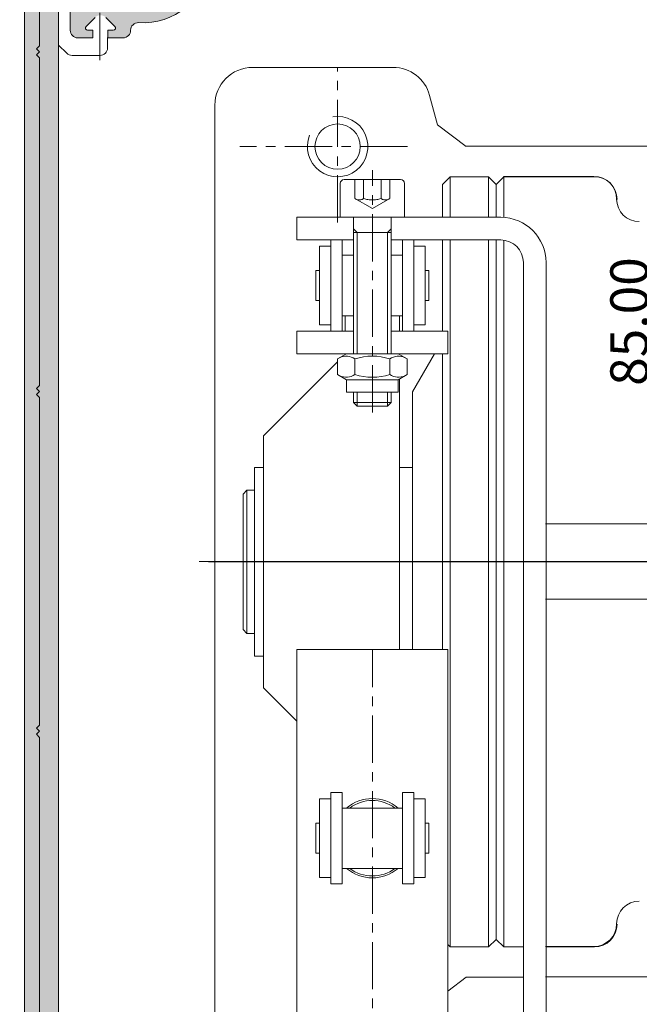
# Model space of a CAD drawing. Units: millimetres. Extents: x -207 to 794, y -279 to 550.
# Drawn here: x 238 to 320, y 354 to 484 of the extents above; entities that cross this region are included whole.
import ezdxf

# ---------------------------------------------------------------- set-up
doc = ezdxf.new("R2010")
doc.units = ezdxf.units.MM
doc.header["$LTSCALE"] = 5
for name, pattern in [('AM_ISO02W050', [7.5, 6, -1.5]), ('AM_ISO02W050x2', [3.75, 3, -0.75]), ('CENTER', [2, 1.25, -0.25, 0.25, -0.25]), ('HIDDEN', [0.375, 0.25, -0.125])]:
    doc.linetypes.add(name, pattern=pattern)
doc.layers.get('0').update_dxf_attribs({"linetype": 'CONTINUOUS', "lineweight": 9})
for name, color, linetype, lineweight in [('AM_0N', 7, 'CONTINUOUS', 9), ('AM_3N', 6, 'AM_ISO02W050', 9), ('BODY', 7, 'CONTINUOUS', 9), ('CIRCLIP___19_X_1_2', 7, 'CONTINUOUS', 9), ('CTR', 1, 'CENTER', 9), ('DIMENSIONS', 7, 'CONTINUOUS', 9), ('HID', 6, 'HIDDEN', 9), ('OUTPUT_SHAFT', 7, 'CONTINUOUS', 9)]:
    doc.layers.add(name, color=color, linetype=linetype, lineweight=lineweight)
doc.styles.add('style1', font='ARIALBD.TTF', dxfattribs={"width": 0.85, "height": 5})
doc.dimstyles.new('LES1', dxfattribs={"dimscale": 1.2, "dimtxt": 3, "dimasz": 3, "dimexe": 2, "dimexo": 1, "dimgap": 2, "dimtad": 1, "dimtoh": 1, "dimzin": 0, "dimdsep": 46, "dimtxsty": 'style1', "dimcen": 0, "dimclrd": 256, "dimclre": 256, "dimadec": 0, "dimazin": 0, "dimtfac": 1, "dimtmove": 0, "dimatfit": 3, "dimfxl": 0, "dimtolj": 1, "dimtzin": 0, "dimarcsym": 0})

# ---------------------------------------------------------------- blocks, each defined once
blk = doc.blocks.new('*D222')
at = {"lineweight": -2}
for p, q in [((239.9766038098588, 500.9487253047029), (165.7765963383617, 500.9487253047029)), ((168.1765963383617, 497.3487253047028), (168.1765963383616, 238.5487253047029)), ((265.4833618009519, 234.9487253047029), (165.7765963383616, 234.9487253047029))]:
    blk.add_line(p, q, dxfattribs=at)
for points in [[(167.5765963383617, 497.3487253047028), (168.7765963383617, 497.3487253047028), (168.1765963383617, 500.9487253047029)], [(167.5765963383616, 238.5487253047029), (168.7765963383616, 238.5487253047029), (168.1765963383616, 234.9487253047029)]]:
    blk.add_solid(points)
at = {"color": 0, "insert": (163.2237313997531, 374.1880871112009), "char_height": 5, "attachment_point": 5, "rotation": 90, "style": 'style1'}
blk.add_mtext('\\A1;266.00', dxfattribs=at)
blk = doc.blocks.new('*D281')
at = {"lineweight": -2}
for p, q in [((236.9766038098588, 500.9487253047028), (139.6802974186473, 500.9487253047028)), ((142.0802974186473, 497.3487253047028), (142.0802974186472, 164.548725304703)), ((240.9766038098587, 160.948725304703), (139.6802974186472, 160.948725304703))]:
    blk.add_line(p, q, dxfattribs=at)
for points in [[(141.4802974186473, 497.3487253047028), (142.6802974186473, 497.3487253047028), (142.0802974186473, 500.9487253047028)], [(141.4802974186472, 164.548725304703), (142.6802974186472, 164.548725304703), (142.0802974186472, 160.948725304703)]]:
    blk.add_solid(points)
at = {"color": 0, "insert": (137.1274324800387, 359), "char_height": 5, "attachment_point": 5, "rotation": 90, "style": 'style1'}
blk.add_mtext('\\A1;340.00', dxfattribs=at)
blk = doc.blocks.new('*D282')
at = {"lineweight": -2}
for p, q in [((319.176603809858, 497.4487253047029), (325.593054810385, 497.4487253047029)), ((323.193054810385, 493.8487253047028), (323.193054810385, 416.0487253047031)), ((262.5266038098584, 412.4487253047031), (325.593054810385, 412.4487253047031))]:
    blk.add_line(p, q, dxfattribs=at)
for points in [[(322.593054810385, 493.8487253047028), (323.793054810385, 493.8487253047028), (323.193054810385, 497.4487253047029)], [(322.593054810385, 416.0487253047031), (323.793054810385, 416.0487253047031), (323.193054810385, 412.4487253047031)]]:
    blk.add_solid(points)
at = {"color": 0, "insert": (318.2384845511762, 444.2174011912822), "char_height": 5, "attachment_point": 5, "rotation": 90, "style": 'style1'}
blk.add_mtext('\\A1;85.00', dxfattribs=at)

msp = doc.modelspace()

# ---------------------------------------------------------------- hatches: boundary and pattern name
msp.add_hatch(color=220).paths.add_polyline_path([(238.1766038098588, 500.9487253047029), (240.1766038098591, 500.9487253047029), (240.1766038098586, 164.948725304703, 0.4142135623730951), (242.1766038098586, 162.948725304703), (354.1766038098586, 162.948725304703, 0.4142135623730951), (356.1766038098586, 164.948725304703), (356.1766038098586, 165.948725304703), (358.1766038098586, 165.948725304703), (358.1766038098586, 164.948725304703, -0.4142135623730951), (354.1766038098586, 160.948725304703), (242.1766038098587, 160.948725304703, -0.4142135623730951), (238.1766038098587, 164.948725304703)])
h = msp.add_hatch(color=5)
edge = h.paths.add_edge_path()
edge.add_line((240.1776169300563, 479.9487253047029), (239.7776169300566, 480.3487253047028))
edge.add_line((239.7776169300566, 480.3487253047028), (240.1766038098588, 480.7477121845052))
edge.add_line((240.1766038098588, 480.7477121845052), (240.1766038098588, 499.9487253047029))
edge.add_arc((241.1766038098588, 499.9487253047029), 1, 90, 180, ccw=False)
edge.add_line((241.1766038098588, 500.9487253047029), (252.7766038098587, 500.9487253047029))
edge.add_arc((252.7766038098587, 494.9487253047029), 6, -68.51733437999962, 90, ccw=False)
edge.add_arc((254.5161474777641, 490.5287153694821), 1.249999999999967, 111.4826656200041, 291.48266562000407, ccw=False)
edge.add_arc((252.7766038098586, 494.9487253047029), 3.500000000000034, 291.4826656199991, 449.9999999999986)
edge.add_line((252.7766038098587, 498.4487253047029), (242.6766038098588, 498.4487253047029))
edge.add_line((242.6766038098588, 498.4487253047029), (242.6766038098588, 261.7897778552975))
edge.add_arc((243.6766038098587, 261.7897778552975), 0.9999999999999716, 180, 299.3698908624594)
edge.add_arc((247.5266038098587, 254.9487253047032), 6.849999999999579, 89.50203361378078, 119.36989086245961, ccw=False)
edge.add_arc((247.5731008930554, 260.2985232467987), 1.500000000000031, -90.49796638621729, 89.5020336137826, ccw=False)
edge.add_arc((247.5266038098587, 254.9487253047029), 3.849999999999854, 89.50203361377942, 360.4979663862206)
edge.add_arc((252.8764017519545, 254.9952223878997), 1.500000000000032, 0.49796638622177625, 180.4979663862217, ccw=False)
edge.add_arc((247.5266038098586, 254.948725304703), 6.849999999999974, -76.52490444445152, 0.4979663862201278, ccw=False)
edge.add_arc((249.3558319034255, 247.3148256078439), 1.000000000000031, 103.475095555549, 233.3437419020397)
edge.add_arc((285.1766038098588, 295.4487253047033), 61.0000000000004, 233.3437419020402, 251.5713303961761)
edge.add_arc((266.6833618009517, 239.9487253047028), 2.499999999999886, 251.5713303961789, 270.0000000000026)
edge.add_line((266.6833618009518, 237.4487253047029), (269.6605975782832, 237.4487253047029))
edge.add_arc((269.6605975782832, 237.9487253047031), 0.5000000000001705, 269.9999999999935, 309.999999999995)
edge.add_line((269.9819913831266, 237.5657030831434), (271.4908043965975, 238.8317475262624))
edge.add_arc((271.8121982014408, 238.4487253047029), 0.5000000000000365, 49.99999999999949, 130.0000000000005, ccw=False)
edge.add_line((272.1335920062841, 238.8317475262624), (273.642405019755, 237.5657030831434))
edge.add_arc((273.9637988245983, 237.9487253047029), 0.5000000000000365, 229.9999999999995, 310.0000000000005)
edge.add_line((274.2851926294416, 237.5657030831434), (275.7940056429127, 238.8317475262624))
edge.add_arc((276.1153994477559, 238.448725304703), 0.4999999999998547, 49.99999999999898, 130.000000000001, ccw=False)
edge.add_line((276.436793252599, 238.8317475262624), (277.9456062660702, 237.5657030831434))
edge.add_arc((278.2670000709135, 237.9487253047029), 0.5000000000000365, 229.9999999999995, 310.0000000000005)
edge.add_line((278.5883938757568, 237.5657030831434), (280.0972068892277, 238.8317475262624))
edge.add_arc((280.418600694071, 238.4487253047029), 0.5000000000000365, 49.99999999999949, 130.0000000000005, ccw=False)
edge.add_line((280.7399944989143, 238.8317475262624), (282.2488075123854, 237.5657030831434))
edge.add_arc((282.5702013172286, 237.9487253047028), 0.4999999999998547, 229.999999999999, 310.000000000001)
edge.add_line((282.8915951220717, 237.5657030831434), (284.4004081355429, 238.8317475262624))
edge.add_arc((284.7218019403862, 238.4487253047029), 0.5000000000000365, 49.99999999999949, 130.0000000000005, ccw=False)
edge.add_line((285.0431957452295, 238.8317475262624), (286.5520087587004, 237.5657030831434))
edge.add_arc((286.8734025635437, 237.9487253047029), 0.5000000000000365, 229.9999999999995, 310.0000000000005)
edge.add_line((287.194796368387, 237.5657030831434), (288.7036093818579, 238.8317475262624))
edge.add_arc((289.0250031867012, 238.4487253047029), 0.5000000000000365, 49.99999999999949, 130.0000000000005, ccw=False)
edge.add_line((289.3463969915445, 238.8317475262624), (290.8552100050154, 237.5657030831434))
edge.add_arc((291.1766038098586, 237.9487253047029), 0.5000000000000365, 229.9999999999995, 310.0000000000005)
edge.add_line((291.4979976147019, 237.5657030831434), (293.0068106281731, 238.8317475262624))
edge.add_arc((293.3282044330163, 238.448725304703), 0.4999999999998547, 49.99999999999898, 130.000000000001, ccw=False)
edge.add_line((293.6495982378594, 238.8317475262624), (295.1584112513306, 237.5657030831434))
edge.add_arc((295.4798050561739, 237.9487253047029), 0.5000000000000365, 229.9999999999995, 310.0000000000005)
edge.add_line((295.8011988610172, 237.5657030831434), (297.3100118744881, 238.8317475262624))
edge.add_arc((297.6314056793314, 238.4487253047029), 0.5000000000000148, 49.999999999997385, 130.0000000000026, ccw=False)
edge.add_line((297.9527994841746, 238.8317475262624), (299.4616124976458, 237.5657030831434))
edge.add_arc((299.783006302489, 237.9487253047028), 0.4999999999998547, 229.999999999999, 310.000000000001)
edge.add_line((300.1044001073321, 237.5657030831434), (301.6132131208033, 238.8317475262624))
edge.add_arc((301.9346069256466, 238.4487253047029), 0.5000000000000365, 49.99999999999949, 130.0000000000005, ccw=False)
edge.add_line((302.2560007304899, 238.8317475262624), (303.7648137439608, 237.5657030831434))
edge.add_arc((304.0862075488041, 237.9487253047029), 0.5000000000000365, 229.9999999999995, 310.0000000000005)
edge.add_line((304.4076013536474, 237.5657030831434), (305.9164143671183, 238.8317475262624))
edge.add_arc((306.2378081719615, 238.4487253047029), 0.5000000000000583, 50.00000000000159, 129.9999999999984, ccw=False)
edge.add_line((306.5592019768048, 238.8317475262624), (308.0680149902757, 237.5657030831434))
edge.add_arc((308.389408795119, 237.9487253047029), 0.5000000000000365, 229.9999999999995, 310.0000000000005)
edge.add_line((308.7108025999623, 237.5657030831434), (310.2196156134335, 238.8317475262624))
edge.add_arc((310.5410094182766, 238.448725304703), 0.4999999999998547, 49.99999999999898, 130.000000000001, ccw=False)
edge.add_line((310.8624032231198, 238.8317475262624), (312.371216236591, 237.5657030831434))
edge.add_arc((312.6926100414342, 237.9487253047029), 0.5000000000000365, 229.9999999999995, 310.0000000000005)
edge.add_line((313.0140038462775, 237.5657030831434), (314.5228168597484, 238.8317475262624))
edge.add_arc((314.8442106645917, 238.4487253047029), 0.5000000000000365, 49.99999999999949, 130.0000000000005, ccw=False)
edge.add_line((315.165604469435, 238.8317475262624), (316.6744174829062, 237.5657030831434))
edge.add_arc((316.9958112877493, 237.9487253047028), 0.4999999999998547, 229.999999999999, 310.000000000001)
edge.add_line((317.3172050925925, 237.5657030831434), (318.8260181060637, 238.8317475262624))
edge.add_arc((319.147411910907, 238.4487253047029), 0.5000000000000148, 49.999999999997385, 130.0000000000026, ccw=False)
edge.add_line((319.4688057157502, 238.8317475262624), (320.9776187292211, 237.5657030831434))
edge.add_arc((321.2990125340644, 237.9487253047029), 0.5000000000000365, 229.9999999999995, 310.0000000000005)
edge.add_line((321.6204063389077, 237.5657030831434), (323.1292193523786, 238.8317475262624))
edge.add_arc((323.4506131572219, 238.4487253047029), 0.5000000000000365, 49.99999999999949, 130.0000000000005, ccw=False)
edge.add_line((323.7720069620652, 238.8317475262624), (325.2808199755361, 237.5657030831434))
edge.add_arc((325.6022137803794, 237.9487253047029), 0.5000000000000365, 229.9999999999995, 310.0000000000005)
edge.add_line((325.9236075852227, 237.5657030831434), (327.4324205986939, 238.8317475262624))
edge.add_arc((327.753814403537, 238.448725304703), 0.4999999999998547, 49.99999999999898, 130.000000000001, ccw=False)
edge.add_line((328.0752082083802, 238.8317475262624), (329.5840212218513, 237.5657030831434))
edge.add_arc((329.9054150266946, 237.9487253047029), 0.5000000000000365, 229.9999999999995, 310.0000000000005)
edge.add_line((330.2268088315379, 237.5657030831434), (331.7356218450088, 238.8317475262624))
edge.add_arc((332.0570156498521, 238.4487253047029), 0.5000000000000148, 49.999999999997385, 130.0000000000026, ccw=False)
edge.add_line((332.3784094546954, 238.8317475262624), (333.8872224681663, 237.5657030831434))
edge.add_arc((334.2086162730096, 237.9487253047028), 0.4999999999998694, 229.9999999999919, 269.9999999999935)
edge.add_line((334.2086162730095, 237.4487253047029), (335.6766038098588, 237.4487253047029))
edge.add_arc((335.6766038098588, 236.9487253047029), 0.5, 0, 90, ccw=False)
edge.add_line((336.1766038098588, 236.9487253047029), (336.1766038098588, 235.9487253047029))
edge.add_arc((335.1766038098588, 235.9487253047029), 1, -90, 0, ccw=False)
edge.add_line((335.1766038098588, 234.9487253047029), (314.0586354452187, 234.9487253047029))
edge.add_line((314.0586354452187, 234.9487253047029), (313.1926100414341, 235.4487253047029))
edge.add_line((313.1926100414341, 235.4487253047029), (312.6926100414341, 235.4487253047029))
edge.add_line((312.6926100414341, 235.4487253047029), (312.6926100414341, 234.9487253047029))
edge.add_line((312.6926100414341, 234.9487253047029), (292.5426292136433, 234.9487253047029))
edge.add_line((292.5426292136433, 234.9487253047029), (291.6766038098588, 235.4487253047029))
edge.add_line((291.6766038098588, 235.4487253047029), (291.1766038098588, 235.4487253047029))
edge.add_line((291.1766038098588, 235.4487253047029), (291.1766038098588, 234.9487253047029))
edge.add_line((291.1766038098588, 234.9487253047029), (266.6833618009518, 234.9487253047029))
edge.add_arc((266.6833618009515, 239.9487253047034), 5.000000000000483, 251.5713303961802, 270.0000000000039, ccw=False)
edge.add_arc((285.1766038098587, 295.4487253047024), 63.49999999999963, 226.8617802705968, 251.5713303961757, ccw=False)
edge.add_arc((245.1766038098586, 252.7609050277198), 4.999999999999829, 179.9999999999997, 226.8617802705972, ccw=False)
edge.add_line((240.1766038098588, 252.7609050277198), (240.1766038098585, 253.7239804333114))
edge.add_arc((240.4266038098585, 253.7239804333113), 0.25, 101.53695903280538, 179.999999999987, ccw=False)
edge.add_arc((240.1766038098586, 254.9487253047029), 0.9999999999999782, 281.5369590328118, 438.4630409671748)
edge.add_arc((240.4266038098588, 256.1734701760945), 0.2500000000000446, 180.0000000000261, 258.46304096719723, ccw=False)
edge.add_line((240.1766038098588, 256.1734701760944), (240.1766038098588, 299.1487253047029))
edge.add_line((240.1766038098588, 299.1487253047029), (239.7766038098587, 299.5487253047028))
edge.add_line((239.7766038098587, 299.5487253047028), (240.1766038098588, 299.9487253047029))
edge.add_line((240.1766038098588, 299.9487253047029), (239.7766038098587, 300.3487253047027))
edge.add_line((239.7766038098587, 300.3487253047027), (240.1766038098588, 300.7487253047028))
edge.add_line((240.1766038098588, 300.7487253047028), (240.1766038098588, 344.1487253047029))
edge.add_line((240.1766038098588, 344.1487253047029), (239.7766038098587, 344.548725304703))
edge.add_line((239.7766038098587, 344.548725304703), (240.1766038098588, 344.9487253047029))
edge.add_line((240.1766038098588, 344.9487253047029), (239.7766038098587, 345.348725304703))
edge.add_line((239.7766038098587, 345.348725304703), (240.1766038098588, 345.7487253047028))
edge.add_line((240.1766038098588, 345.7487253047028), (240.1766038098588, 389.1487253047029))
edge.add_line((240.1766038098588, 389.1487253047029), (239.7766038098587, 389.548725304703))
edge.add_line((239.7766038098587, 389.548725304703), (240.1766038098588, 389.9487253047029))
edge.add_line((240.1766038098588, 389.9487253047029), (239.7766038098587, 390.348725304703))
edge.add_line((239.7766038098587, 390.348725304703), (240.1766038098588, 390.7487253047028))
edge.add_line((240.1766038098588, 390.7487253047028), (240.1766038098588, 434.1487253047029))
edge.add_line((240.1766038098588, 434.1487253047029), (239.7766038098587, 434.5487253047029))
edge.add_line((239.7766038098587, 434.5487253047029), (240.1766038098588, 434.9487253047029))
edge.add_line((240.1766038098588, 434.9487253047029), (239.7766038098587, 435.3487253047028))
edge.add_line((239.7766038098587, 435.3487253047028), (240.1766038098588, 435.7487253047028))
edge.add_line((240.1766038098588, 435.7487253047028), (240.1766038098588, 479.1497384249006))
edge.add_line((240.1766038098588, 479.1497384249006), (239.7776169300566, 479.5487253047029))
edge.add_line((239.7776169300566, 479.5487253047029), (240.1776169300563, 479.9487253047029))
h = msp.add_hatch(color=5)
edge = h.paths.add_edge_path()
edge.add_line((252.734889951678, 497.7925442094831), (246.7348899516779, 497.7925442094831))
edge.add_arc((246.7348899516778, 495.2925442094831), 2.5, 450, 540)
edge.add_line((244.2348899516778, 495.2925442094831), (244.2348899516779, 482.7925442094831))
edge.add_arc((245.234889951678, 482.7925442094831), 1, 540, 630)
edge.add_line((245.234889951678, 481.7925442094831), (247.234889951678, 481.7925442094831))
edge.add_line((247.234889951678, 481.7925442094831), (247.234889951678, 482.7925442094753))
edge.add_line((247.234889951678, 482.7925442094753), (246.5348953372471, 482.7925442095237))
edge.add_arc((246.534889951678, 483.0925442094754), 0.2999999999999782, 134.7602701039208, 270.0010285679263, ccw=False)
edge.add_line((246.3236473481277, 483.3055619609546), (247.5307479398435, 484.502603381073))
edge.add_arc((248.234889951678, 483.7925442094753), 1.000000000000073, 405.2397298960791, 494.7602701039208, ccw=False)
edge.add_line((248.9390319635124, 484.502603381073), (250.1461325552284, 483.3055619609547))
edge.add_arc((249.9348899516679, 483.092544209451), 0.3000000000243818, 270.0010303321716, 405.2397298980018, ccw=False)
edge.add_line((249.9348953464746, 482.7925442094753), (249.2348899516779, 482.7925442094753))
edge.add_line((249.234889951678, 482.7925442094753), (249.2348899516782, 481.7925442094831))
edge.add_line((249.234889951678, 481.7925442094831), (251.2349710994469, 481.7925442094831))
edge.add_arc((251.2349710994499, 482.7925442094862), 1.00000000000307, 269.9999999998241, 360.5161339290783)
edge.add_arc((253.234889951678, 482.8105604387099), 1.000000000000032, 86.56018723248138, 180.5161339292557, ccw=False)
edge.add_arc((253.8348899516777, 492.7925442094836), 8.999999999999456, 266.560187232487, 351.9521537526911)
edge.add_arc((263.7364049872665, 491.3925442094842), 1.000000000000047, 450.0000000000065, 531.9521537526962, ccw=False)
edge.add_line((263.7364049872665, 492.3925442094842), (265.8488447424613, 492.3925442094842))
edge.add_arc((265.8488447424602, 491.3925442094851), 0.9999999999990905, 367.3187116743945, 449.99999999993156, ccw=False)
edge.add_arc((273.6348899516781, 492.3925442094842), 6.849999999999957, 187.3187116744618, 225.3897786602266)
edge.add_arc((269.8843307489574, 488.5772846766574), 1.500000000000004, 225.0324526015719, 407.0361756204168)
edge.add_arc((273.5766038098584, 492.4487253047031), 3.850000000000034, -44.88762418436829, 226.0923301189137, ccw=False)
edge.add_arc((277.3266038098639, 488.6340326352488), 1.499999999999352, 492.96382437959, 630.0000000000086)
edge.add_line((277.3266038098641, 487.1340326352495), (290.0266038098584, 487.1340326352495))
edge.add_line((290.0266038098584, 487.1340326352495), (290.0266038098584, 490.1987253047031))
edge.add_line((290.0266038098584, 490.1987253047031), (281.8928529643754, 490.1987253047031))
edge.add_arc((281.8928529643752, 491.6987253047032), 1.500000000000114, 174.8467274202071, 270.0000000000043, ccw=False)
edge.add_arc((273.5766038098582, 492.4487253047033), 6.850000000000279, 354.8467274201981, 384.781671943027)
edge.add_arc((281.1576657407493, 495.9487253047031), 1.499999999999968, 89.9999999999979, 204.7816719430269, ccw=False)
edge.add_line((281.1576657407493, 497.4487253047031), (312.0266038098584, 497.448725304703))
edge.add_arc((312.0266038098584, 495.948725304703), 1.5, 360, 450, ccw=False)
edge.add_line((313.5266038098584, 495.948725304703), (313.5266038098584, 491.6987253047031))
edge.add_arc((312.0266038098584, 491.6987253047031), 1.5, 270, 360, ccw=False)
edge.add_line((312.0266038098584, 490.1987253047031), (304.0266038098584, 490.1987253047031))
edge.add_line((304.0266038098584, 490.1987253047031), (304.0266038098584, 487.1340326352495))
edge.add_line((304.0266038098584, 487.1340326352495), (313.4766038098585, 487.1340326352495))
edge.add_arc((313.4766038098585, 490.1340326352495), 3, 270, 360)
edge.add_line((316.4766038098585, 490.1340326352495), (316.4766038098584, 495.9487253047031))
edge.add_arc((317.9766038098583, 495.9487253047031), 1.5, 450, 540, ccw=False)
edge.add_line((317.9766038098583, 497.4487253047031), (380.3180922356223, 497.4487253047031))
edge.add_line((380.3180922356223, 497.4487253047031), (380.3180922356223, 496.1404391628892))
edge.add_arc((381.8180922356223, 496.140439162889), 1.499999999999972, 540, 677.036175620416)
edge.add_arc((385.6327849050772, 492.3904391628834), 3.849999999999996, 223.9076698810869, 494.88762418436886, ccw=False)
edge.add_arc((381.7613442770316, 488.6981661019823), 1.499999999999944, 402.9638243795808, 584.9675473984304)
edge.add_arc((385.5766038098577, 492.4487253047031), 6.849999999999714, 224.6102213397776, 294.7816719430351)
edge.add_arc((389.0766038098584, 484.8676633738131), 1.499999999999976, 360, 474.78167194303273, ccw=False)
edge.add_line((390.5766038098584, 484.8676633738131), (390.5766038098584, 471.4487253047031))
edge.add_arc((389.0766038098584, 471.4487253047031), 1.5, 270, 360, ccw=False)
edge.add_line((389.0766038098584, 469.9487253047031), (383.5766038098584, 469.9487253047031))
edge.add_arc((383.5766038098584, 466.9487253047031), 3, 450, 540)
edge.add_line((380.5766038098584, 466.9487253047031), (380.5766038098584, 454.9487253047031))
edge.add_line((380.5766038098584, 454.9487253047031), (383.5766038098584, 454.9487253047031))
edge.add_line((383.5766038098584, 454.9487253047031), (383.5766038098584, 465.4487253047031))
edge.add_arc((385.0766038098584, 465.4487253047031), 1.5, 450, 540, ccw=False)
edge.add_line((385.0766038098584, 466.9487253047031), (389.0766038098584, 466.9487253047031))
edge.add_arc((389.0766038098584, 465.4487253047031), 1.5, 360, 450, ccw=False)
edge.add_line((390.5766038098584, 465.4487253047031), (390.5766038098584, 343.4487253047031))
edge.add_arc((389.0766038098584, 343.448725304703), 1.5, 270, 360, ccw=False)
edge.add_line((389.0766038098584, 341.948725304703), (385.0766038098584, 341.948725304703))
edge.add_arc((385.0766038098584, 343.448725304703), 1.5, 180, 270, ccw=False)
edge.add_line((383.5766038098584, 343.448725304703), (383.5766038098584, 353.948725304703))
edge.add_line((383.5766038098584, 353.948725304703), (380.5766038098584, 353.948725304703))
edge.add_line((380.5766038098584, 353.948725304703), (380.5766038098584, 343.448725304703))
edge.add_arc((379.0766038098584, 343.448725304703), 1.5, 270, 360, ccw=False)
edge.add_line((379.0766038098584, 341.948725304703), (371.0766038098584, 341.948725304703))
edge.add_arc((371.0766038098584, 340.448725304703), 1.5, 450, 540)
edge.add_line((369.5766038098584, 340.448725304703), (369.5766038098584, 335.948725304703))
edge.add_line((369.5766038098584, 335.948725304703), (372.5766038098584, 335.948725304703))
edge.add_line((372.5766038098584, 335.948725304703), (372.5766038098584, 337.448725304703))
edge.add_arc((374.0766038098584, 337.448725304703), 1.5, 450, 540, ccw=False)
edge.add_line((374.0766038098584, 338.948725304703), (390.5766038098584, 338.948725304703))
edge.add_line((390.5766038098584, 338.948725304703), (390.5766038098584, 273.76403345893))
edge.add_line((390.5766038098584, 273.76403345893), (389.3270602738522, 273.7640334589224))
edge.add_arc((389.3270602738514, 272.2640334589245), 1.49999999999784, 449.9999999999686, 585.4911119142488)
edge.add_arc((385.5766038098554, 268.448725304703), 3.85000000000203, 134.5088880856889, 405.4911119142483, ccw=False)
edge.add_arc((381.8261473458631, 272.2640334589282), 1.499999999997923, 314.5088880857197, 494.5088880857182)
edge.add_arc((385.5766038098598, 268.4487253047044), 6.850000000000028, 494.5088880857363, 509.7625212934985)
edge.add_arc((379.2266038098594, 272.1500764093678), 0.4999999999999515, 179.9999999999935, 329.76252129348313, ccw=False)
edge.add_line((378.7266038098594, 272.1500764093679), (378.7266038098594, 273.948725304703))
edge.add_line((378.7266038098594, 273.948725304703), (375.0766038098584, 273.948725304703))
edge.add_line((375.0766038098584, 273.948725304703), (375.0766038098584, 276.948725304703))
edge.add_line((375.0766038098584, 276.948725304703), (372.0766038098584, 276.948725304703))
edge.add_line((372.0766038098584, 276.948725304703), (372.0766038098584, 273.948725304703))
edge.add_line((372.0766038098584, 273.948725304703), (371.0766038098584, 273.948725304703))
edge.add_line((371.0766038098584, 273.948725304703), (371.0766038098584, 260.448725304703))
edge.add_line((371.0766038098584, 260.448725304703), (373.4265988947335, 260.448725304703))
edge.add_arc((373.4265988947334, 260.948725304703), 0.5, 270, 450)
edge.add_line((373.4265988947334, 261.448725304703), (373.4266032481305, 264.5487258664315))
edge.add_arc((373.8266032481301, 264.5487253047029), 0.4000000000000022, 449.9999999999959, 539.9999195383053, ccw=False)
edge.add_line((373.8266032481301, 264.948725304703), (376.3266038098583, 264.948725304703))
edge.add_arc((376.3266038098584, 264.5487253047029), 0.4000000000000341, 360, 449.9999999999959, ccw=False)
edge.add_line((376.7266038098583, 264.5487253047029), (376.7266038098581, 261.448725304703))
edge.add_arc((376.7266038098583, 260.948725304703), 0.5, 450.000000000013, 630)
edge.add_line((376.7266038098583, 260.448725304703), (392.0766038098583, 260.448725304703))
edge.add_arc((392.0766038098584, 261.948725304703), 1.5, 270, 360)
edge.add_line((393.5766038098584, 261.948725304703), (393.5766038098585, 498.948725304703))
edge.add_arc((392.0766038098584, 498.9487253047031), 1.5, 360, 450)
edge.add_line((392.0766038098584, 500.4487253047031), (264.2766038098584, 500.4487253047031))
edge.add_line((264.2766038098584, 500.4487253047031), (264.2766038098584, 496.8487253047031))
edge.add_line((264.2766038098584, 496.8487253047031), (264.9765984242893, 496.8487253047031))
edge.add_arc((264.9766038098483, 496.5487253047272), 0.3000000000241933, 314.76027010202876, 450.0010285660263, ccw=False)
edge.add_line((265.1878464134086, 496.3357075532238), (263.9807458216926, 495.1386661331055))
edge.add_arc((263.2766038098582, 495.8487253047031), 0.9999999999999519, 225.2397298960769, 314.7602701039231, ccw=False)
edge.add_line((262.5724617980241, 495.1386661331055), (261.3653612063081, 496.3357075532238))
edge.add_arc((261.5766038098584, 496.5487253047031), 0.3000000000000622, 90.00103033026102, 225.2397298960867, ccw=False)
edge.add_line((261.5765984150617, 496.8487253046546), (262.2766038098583, 496.8487253047031))
edge.add_line((262.2766038098584, 496.8487253047031), (262.2766038098584, 497.8487253047031))
edge.add_line((262.2766038098584, 497.8487253047031), (261.2766038098584, 497.8487253047031))
edge.add_arc((261.2766038098584, 496.3487253047031), 1.5, 450, 540)
edge.add_line((259.7766038098584, 496.3487253047031), (259.7766038098584, 492.8487253047031))
edge.add_arc((253.7766038098584, 492.8487253047031), 6, 270, 360, ccw=False)
edge.add_line((253.7766038098584, 486.8487253047031), (250.6668387213826, 486.8487253047031))
edge.add_arc((251.3348899516784, 490.7925442094833), 4.000000000000149, 180.0000000000016, 260.385817437954, ccw=False)
edge.add_line((247.3348899516782, 490.7925442094831), (247.3348899516782, 492.2925442094831))
edge.add_arc((248.8348899516782, 492.2925442094831), 1.5, 450, 540, ccw=False)
edge.add_line((248.8348899516782, 493.7925442094831), (252.734889951678, 493.7925442094831))
edge.add_line((252.734889951678, 493.7925442094831), (252.734889951678, 497.7925442094831))

# ---------------------------------------------------------------- linework, layer by layer
for p, q in [((238.1766038098588, 500.9487253047029), (238.1766038098587, 164.948725304703)), ((249.1766038098588, 480.4670227055659), (249.1766038098588, 481.8487253047025)), ((242.6766038098588, 480.8427964509482), (243.7844510140887, 479.7480857748302)), ((244.4873279574006, 479.4670227055659), (248.1766038098588, 479.4670227055659)), ((293.5327849050733, 462.3904391628819), (294.5327849050733, 463.3904391628819)), ((294.5327849050733, 463.3904391628818), (294.5327849050733, 458.0229391628818)), ((293.5327849050733, 462.3904391628819), (293.5327849050733, 458.0229391628818)), ((274.2327849050733, 458.0229391628818), (301.2327849050733, 458.0229391628818)), ((274.2327849050733, 455.0229391628818), (274.2327849050733, 458.0229391628818)), ((274.2327849050733, 455.0229391628818), (281.7327849050733, 455.0229391628818)), ((277.2327849050733, 454.1974391628818), (277.2327849050733, 443.7834391628818)), ((277.2327849050733, 454.1974391628818), (278.7327849050733, 454.1974391628818)), ((278.7327849050733, 455.0229391628818), (278.7327849050733, 442.9579391628818)), ((278.7327849050733, 455.0229391628818), (280.2327849050733, 455.0229391628818)), ((278.7327849050733, 454.1974391628818), (278.7327849050733, 443.7834391628818)), ((280.2327849050733, 455.0229391628818), (280.2327849050733, 442.9579391628818)), ((286.7327849050733, 455.0229391628818), (301.2327849050733, 455.0229391628818)), ((288.2327849050733, 442.9579391628818), (288.2327849050733, 455.0229391628818)), ((288.2327849050733, 455.0229391628818), (289.7327849050732, 455.0229391628818)), ((289.7327849050733, 442.9579391628818), (289.7327849050732, 455.0229391628818)), ((289.7327849050733, 454.1974391628818), (289.7327849050733, 443.7834391628818)), ((289.7327849050733, 454.1974391628818), (291.2327849050733, 454.1974391628818)), ((291.2327849050733, 454.1974391628818), (291.2327849050733, 443.7834391628818)), ((293.5327849050733, 455.0229391628818), (293.5327849050733, 442.9579391628818)), ((294.5327849050733, 455.0229391628818), (294.5327849050735, 361.3904391628816)), ((280.2327849050733, 452.9904391628818), (281.7327849050733, 452.9904391628818)), ((286.7327849050733, 452.9904391628818), (288.2327849050733, 452.9904391628818)), ((304.2327849050733, 452.0229391628818), (304.2327849050733, 334.2542061641735)), ((307.2327849050733, 452.0229391628818), (307.2327849050733, 334.2542061641735)), ((277.2327849050733, 450.9904391628818), (276.7521702404021, 450.9904391628818)), ((276.7521702404021, 446.9904391628818), (276.7521702404021, 450.9904391628818)), ((291.2327849050733, 450.9904391628818), (291.7133995697445, 450.9904391628818)), ((291.7133995697446, 446.9904391628818), (291.7133995697445, 450.9904391628818)), ((277.2327849050733, 446.9904391628818), (276.7521702404021, 446.9904391628818)), ((291.2327849050732, 446.9904391628818), (291.7133995697446, 446.9904391628818)), ((280.2327849050733, 444.9904391628818), (281.7327849050733, 444.9904391628818)), ((286.7327849050733, 444.9904391628818), (288.2327849050732, 444.9904391628818)), ((277.2327849050733, 443.7834391628818), (278.7327849050733, 443.7834391628818)), ((289.7327849050733, 443.7834391628818), (291.2327849050733, 443.7834391628818)), ((274.2327849050733, 442.9579391628818), (274.2327849050733, 439.9579391628818)), ((281.7327849050733, 442.9579391628819), (274.2327849050733, 442.9579391628818)), ((278.7327849050733, 442.9579391628818), (280.2327849050733, 442.9579391628818)), ((294.2327849050733, 442.9579391628818), (286.7327849050734, 442.9579391628819)), ((288.2327849050733, 442.9579391628818), (289.7327849050733, 442.9579391628818)), ((294.2327849050733, 442.9579391628818), (294.2327849050733, 439.9579391628818)), ((294.2327849050733, 439.9579391628818), (274.2327849050733, 439.9579391628818)), ((293.5327849050733, 439.9579391628818), (293.5327849050733, 400.7904391628821)), ((287.8327849050734, 424.8904391628819), (289.5327849050735, 424.8904391628819)), ((274.2327849050734, 350.790439162882), (274.2327849050734, 400.7904391628821)), ((294.2327849050733, 400.7904391628821), (274.2327849050734, 400.7904391628821)), ((294.2327849050733, 350.7904391628821), (294.2327849050733, 400.7904391628821)), ((277.2327849050733, 380.9974391628822), (277.2327849050733, 370.583439162882)), ((277.2327849050733, 380.9974391628822), (278.7327849050733, 380.9974391628822)), ((278.7327849050733, 381.8229391628821), (278.7327849050733, 369.7579391628821)), ((278.7327849050733, 381.8229391628821), (280.2327849050733, 381.8229391628821)), ((278.7327849050733, 380.9974391628822), (278.7327849050733, 370.583439162882)), ((280.2327849050733, 381.8229391628821), (280.2327849050733, 369.7579391628821)), ((288.2327849050733, 369.7579391628821), (288.2327849050733, 381.8229391628821)), ((288.2327849050733, 381.8229391628821), (289.7327849050731, 381.8229391628821)), ((289.7327849050733, 369.7579391628821), (289.7327849050731, 381.8229391628821)), ((289.7327849050733, 380.9974391628822), (289.7327849050733, 370.583439162882)), ((289.7327849050733, 380.9974391628822), (291.2327849050733, 380.9974391628822)), ((291.2327849050733, 380.9974391628822), (291.2327849050733, 370.583439162882)), ((280.2327849050733, 379.7904391628819), (288.2327849050734, 379.7904391628818)), ((276.7521702404021, 373.7904391628819), (276.7521702404021, 377.7904391628819)), ((277.2327849050733, 377.7904391628819), (276.7521702404021, 377.7904391628819)), ((291.2327849050733, 377.7904391628819), (291.7133995697444, 377.7904391628819)), ((291.7133995697446, 373.7904391628819), (291.7133995697444, 377.7904391628819)), ((277.2327849050733, 373.7904391628819), (276.7521702404021, 373.7904391628819)), ((291.2327849050731, 373.7904391628819), (291.7133995697446, 373.7904391628819)), ((280.2327849050733, 371.7904391628819), (288.2327849050733, 371.7904391628819)), ((277.2327849050733, 370.583439162882), (278.7327849050733, 370.583439162882)), ((289.7327849050733, 370.583439162882), (291.2327849050733, 370.583439162882)), ((274.2327849050733, 369.7579391628821), (274.2327849050733, 366.7579391628821)), ((278.7327849050733, 369.7579391628821), (280.2327849050733, 369.7579391628821)), ((288.2327849050733, 369.7579391628821), (289.7327849050733, 369.7579391628821)), ((294.2327849050733, 361.6904391628818), (294.5327849050733, 361.3904391628819)), ((301.6327849050734, 361.3904391628819), (304.2327849050733, 361.3904391628819))]:
    msp.add_line(p, q)
at = {"linetype": 'Continuous'}
for p, q in [((286.9850929050734, 477.8814511628818), (268.3827849050734, 477.8814511628818)), ((292.8563289050736, 470.2882171628817), (291.8147209050736, 474.1755451628817)), ((263.3827849050734, 472.8904391628816), (263.3827849050735, 351.8904391628819)), ((292.8563289050736, 470.2882171628817), (296.6327849050734, 467.3904391628816)), ((342.5766038098584, 467.4487253047029), (296.5766038098584, 467.4487253047029)), ((294.5327849050733, 463.3904391628819), (299.6327849050734, 463.3904391628819)), ((299.6327849050734, 463.3904391628819), (299.6327849050734, 458.0229391628818)), ((299.6327849050734, 463.3904391628819), (300.6327849050734, 462.3904391628819)), ((300.6327849050734, 462.3904391628818), (301.6327849050734, 463.3904391628818)), ((301.5766038098541, 463.4487253047017), (313.5766038098541, 463.4487253047017)), ((301.6327849050734, 463.3904391628819), (301.6327849050734, 458.0095909817202)), ((301.6327849050734, 463.3904391628818), (313.6327849050734, 463.3904391628819)), ((300.6327849050734, 462.3904391628818), (300.6327849050734, 458.0229391628818)), ((316.5766038098541, 460.4487253047017), (316.5766038098541, 460.4487253047017)), ((316.6327849050734, 460.3904391628819), (316.6327849050734, 460.3904391628819)), ((299.6327849050734, 455.0229391628818), (299.6327849050734, 361.3904391628819)), ((300.6327849050734, 455.0229391628818), (300.6327849050732, 362.3904391628819)), ((301.6327849050734, 454.9961529123456), (301.6327849050734, 361.3904391628819)), ((289.5327849050735, 434.8904391628819), (292.4585074914353, 439.9579391628818)), ((289.5327849050735, 400.7904391628821), (289.5327849050735, 434.8904391628819)), ((307.1766038098583, 417.4487253047031), (347.5766038098584, 417.4487253047031)), ((307.1766038098583, 407.4487253047031), (347.5766038098584, 407.4487253047029)), ((316.5766038098541, 364.4487253047017), (316.5766038098541, 364.4487253047017)), ((316.6327849050734, 364.3904391628819), (316.6327849050734, 364.3904391628819)), ((294.5327849050733, 361.3904391628819), (299.6327849050734, 361.3904391628819)), ((299.6327849050734, 361.3904391628819), (300.6327849050734, 362.3904391628819)), ((300.6327849050734, 362.3904391628819), (301.6327849050734, 361.3904391628819)), ((307.176603809854, 361.4487253047017), (313.5766038098541, 361.4487253047017)), ((307.2327849050732, 361.3904391628819), (313.6327849050734, 361.3904391628819)), ((294.2327849050733, 355.5488535069125), (296.6327849050734, 357.3904391628821)), ((304.2327849050733, 357.390439162882), (296.6327849050732, 357.390439162882)), ((342.5766038098584, 357.4487253047031), (307.1766038098583, 357.4487253047031))]:
    msp.add_line(p, q, dxfattribs=at)
at = {"color": 5}
msp.add_lwpolyline([(240.1766038098588, 345.7487253047028), (240.1766038098588, 389.1487253047029), (239.7766038098587, 389.548725304703), (240.1766038098588, 389.9487253047029), (239.7766038098587, 390.348725304703), (240.1766038098588, 390.7487253047028), (240.1766038098588, 434.1487253047029), (239.7766038098587, 434.5487253047029), (240.1766038098588, 434.9487253047029), (239.7766038098587, 435.3487253047028), (240.1766038098588, 435.7487253047028), (240.1766038098588, 479.1497384249006), (239.7776169300566, 479.5487253047029), (240.1776169300563, 479.9487253047029), (239.7776169300566, 480.3487253047028), (240.1766038098588, 480.7477121845052), (240.1766038098588, 499.9487253047029, -0.4142135623730938), (241.1766038098588, 500.9487253047029), (252.7766038098587, 500.9487253047029, -0.8281346592081679), (254.973922127213, 489.3655548602136, -0.9999999999999999), (254.0583728283152, 491.6918758787507, 0.828134659208169), (252.7766038098587, 498.4487253047029), (242.6766038098588, 498.4487253047029), (242.6766038098588, 261.7897778552975, 0.5736902433416198)], format="xyb", dxfattribs=at)
for points in [[(244.2348899516778, 495.292544209483), (244.234889951678, 482.792544209483, 0.414213562373095), (245.234889951678, 481.792544209483), (247.234889951678, 481.792544209483), (247.234889951678, 482.7925442094753), (246.534895337247, 482.7925442095237, -0.6696992249655425), (246.3236473481277, 483.3055619609546), (247.5307479398436, 484.5026033810728, -0.4117647058823701)], [(248.9390319635124, 484.5026033810728), (250.1461325552284, 483.3055619609546, -0.6696862122705545), (249.9348953464746, 482.7925442094753), (249.234889951678, 482.7925442094753), (249.234889951678, 481.792544209483), (251.234971099447, 481.792544209483, 0.4168544817443868), (252.2349305255655, 482.8015523240964, -0.4345838340304214), (253.294889951678, 483.8087588157872, 0.3908489601665739), (262.7462534837075, 491.5325442094839, -0.3736467456993896)]]:
    msp.add_lwpolyline(points, format="xyb")
at = {"linetype": 'Continuous'}
msp.add_circle((279.6327849050737, 467.3904391628816), 3, dxfattribs=at)
for centre, radius, start, end in [((248.1766038098588, 480.4670227055661), 1, 270, 7.016477563892661e-15), ((244.4873279574006, 480.4670227055661), 1, 225.3417202792409, 270), ((301.2327849050733, 452.0229391628818), 5.999999999999972, 0, 90), ((301.2327849050733, 452.0229391628818), 3, 0, 90), ((284.2327849050733, 375.7904391628821), 5.25, 49.63240645580736, 130.3675935441926), ((284.2327849050733, 375.7904391628821), 5, 53.13010235415289, 126.8698976458471), ((284.2327849050733, 375.7904391628821), 5.25, 229.632406455816, 310.367593544184), ((284.2327849050733, 375.7904391628821), 5, 233.130102354161, 306.8698976458389)]:
    msp.add_arc(centre, radius, start, end)
for centre, radius, start, end in [((268.3827849050737, 472.8814511628818), 5, 90, 180), ((286.9850929050737, 472.8814511628818), 5, 14.99999999999445, 90), ((279.6327849050737, 467.3904391628816), 4, 157.9813320000051, 99.2943460000024), ((313.5766038098541, 460.4487253047017), 3, 0, 90), ((313.6327849050734, 460.3904391628819), 3, 0, 90), ((319.5766038098541, 460.4487253047017), 3, 180, 270), ((319.5766038098541, 460.4487253047017), 3, 180, 270), ((319.5766038098541, 364.4487253047017), 3, 90, 180), ((319.5766038098541, 364.4487253047017), 3, 90, 180), ((313.5766038098541, 364.4487253047017), 3, 270, 0), ((313.6327849050734, 364.3904391628819), 3, 270, 0)]:
    msp.add_arc(centre, radius, start, end, dxfattribs=at)
at = {"layer": 'AM_0N'}
for p, q in [((287.9827849050733, 463.0229391628818), (280.4827849050733, 463.0229391628818)), ((279.9827849050733, 462.5229391628818), (279.9827849050733, 458.0229391628818)), ((288.4827849050733, 462.5229391628818), (288.4827849050733, 458.0229391628818)), ((281.7327849050733, 458.0229391628818), (279.9827849050733, 458.0229391628818)), ((281.7327849050733, 458.0229391628818), (281.7327849050733, 456.5136991628819)), ((286.7327849050733, 458.0229391628818), (281.7327849050733, 458.0229391628818)), ((288.4827849050733, 458.0229391628818), (286.7327849050733, 458.0229391628818)), ((286.7327849050733, 458.0229391628818), (286.7327849050733, 456.5136991628819)), ((282.2235449050734, 456.0229391628818), (281.7327849050733, 456.5136991628819)), ((281.7327849050733, 456.5136991628819), (281.7327849050733, 456.0229391628818)), ((286.2420249050733, 456.0229391628818), (286.7327849050733, 456.5136991628819)), ((286.7327849050733, 456.5136991628819), (286.7327849050733, 456.0229391628818)), ((281.7327849050733, 456.0229391628818), (281.7327849050734, 439.9579391628818)), ((281.7327849050733, 456.0229391628818), (286.7327849050733, 456.0229391628818)), ((282.2235449050734, 439.9579391628818), (282.2235449050734, 456.0229391628818)), ((286.2420249050733, 439.9579391628818), (286.2420249050733, 456.0229391628818)), ((286.7327849050733, 456.0229391628818), (286.7327849050733, 439.9579391628818)), ((279.6127849050733, 439.2766658452379), (280.7927849050733, 439.9579391628818)), ((287.6727849050733, 439.9579391628818), (280.7927849050733, 439.9579391628818)), ((288.8527849050733, 439.2766658452379), (287.6727849050733, 439.9579391628818)), ((279.6127849050733, 439.2766658452379), (279.6127849050733, 437.2017124805257)), ((281.9227849050733, 439.2766658452379), (281.9227849050733, 437.2017124805257)), ((286.5427849050733, 439.2766658452379), (286.5427849050733, 437.2017124805257)), ((288.8527849050733, 439.2766658452379), (288.8527849050733, 437.2017124805257)), ((279.6127849050733, 437.2017124805257), (280.7927849050733, 436.5204391628818)), ((288.8527849050733, 437.2017124805257), (287.6727849050733, 436.5204391628818)), ((280.7927849050733, 434.8579391628818), (280.7927849050733, 436.5204391628818)), ((287.6727849050733, 436.5204391628818), (280.7927849050733, 436.5204391628818)), ((287.6727849050733, 434.8579391628818), (287.6727849050733, 436.5204391628818)), ((287.6727849050733, 434.8579391628818), (280.7927849050733, 434.8579391628818)), ((281.7327849050733, 434.8579391628818), (281.7327849050733, 433.5136991628819)), ((282.2235449050734, 433.0229391628818), (282.2235449050734, 434.8579391628818)), ((286.2420249050733, 433.0229391628818), (286.2420249050733, 434.8579391628818)), ((286.7327849050734, 434.8579391628818), (286.7327849050733, 433.5136991628819)), ((281.7327849050733, 433.5136991628819), (282.2235449050734, 433.0229391628818)), ((281.7327849050733, 433.5136991628819), (286.7327849050733, 433.5136991628819)), ((282.2235449050734, 433.0229391628818), (286.2420249050733, 433.0229391628818)), ((286.7327849050733, 433.5136991628819), (286.2420249050733, 433.0229391628818))]:
    msp.add_line(p, q, dxfattribs=at)
for centre, radius, start, end in [((280.4827849050733, 462.5229391628818), 0.5, 90, 180), ((287.9827849050733, 462.5229391628818), 0.5, 0, 90), ((280.7677849050733, 437.5922580750039), 2.042364937131907, 55.56153059526751, 115.5615305952674), ((284.2327849050733, 432.0020990139542), 7.632523998181266, 72.38303115960933, 107.6169688403845), ((287.6977849050734, 437.5922580750039), 2.042364937131906, 64.43846940473328, 124.4384694047325), ((280.7677849050733, 438.8861202507596), 2.042364937131907, 244.4384694047333, 304.4384694047325), ((284.2327849050733, 444.4762793118093), 7.632523998181257, 252.3830311596155, 287.6169688403845), ((287.6977849050734, 438.8861202507596), 2.042364937131907, 235.5615305952677, 295.5615305952667)]:
    msp.add_arc(centre, radius, start, end, dxfattribs=at)
at = {"layer": 'AM_3N', "linetype": 'AM_ISO02W050x2'}
for p, q in [((281.9227849050733, 463.0229391628818), (281.9227849050733, 460.5229391628818)), ((283.0777849050734, 463.0229391628818), (283.0777849050734, 460.5229391628818)), ((285.3877849050733, 463.0229391628818), (285.3877849050733, 460.5229391628818)), ((286.5427849050734, 463.0229391628818), (286.5427849050734, 460.5229391628818)), ((281.9227849050733, 460.5229391628818), (284.2327849050733, 459.1892600410542)), ((286.5427849050734, 460.5229391628818), (284.2327849050733, 459.1892600410542))]:
    msp.add_line(p, q, dxfattribs=at)
for centre, radius, start, end in [((282.5002849050734, 461.2653349935581), 0.9405625015943686, 232.1211205082782, 307.8788794917219), ((284.2327849050733, 463.7897724919635), 3.465, 250.5287793655136, 289.4712206344864), ((285.9652849050733, 461.2653349935581), 0.9405625015943686, 232.1211205082851, 307.8788794917149)]:
    msp.add_arc(centre, radius, start, end, dxfattribs=at)
at = {"layer": 'BODY', "linetype": 'Continuous'}
for p, q in [((280.6327849050733, 444.9904391628818), (280.6327849050733, 442.9579391628818)), ((281.7327849050733, 444.9904391628818), (280.6327849050733, 444.9904391628818)), ((287.8327849050734, 444.9904391628818), (286.7327849050733, 444.9904391628818)), ((287.8327849050734, 444.9904391628818), (287.8327849050733, 442.9579391628818)), ((279.6127849050733, 438.8704382053926), (269.8327849050734, 429.0904391628819)), ((287.8327849050734, 436.6128152059522), (287.8327849050733, 400.7904391628821)), ((269.8327849050734, 395.6904391628819), (269.8327849050734, 429.0904391628819)), ((274.2327849050734, 391.2904395936541), (269.8327849050734, 395.6904391628818)), ((281.7327849050733, 379.7904391628819), (280.6327849050732, 379.7904391628819))]:
    msp.add_line(p, q, dxfattribs=at)
at = {"layer": 'CIRCLIP___19_X_1_2', "linetype": 'Continuous'}
for p, q in [((268.6327849050733, 424.8904391628819), (268.6327849050733, 399.8904391628819)), ((268.6327849050733, 424.8904391628819), (269.8327849050734, 424.8904391628819)), ((269.8327849050734, 424.8904391628819), (269.8327849050734, 399.8904391628819)), ((268.6327849050733, 399.8904391628818), (269.8327849050734, 399.8904391628818))]:
    msp.add_line(p, q, dxfattribs=at)
at = {"layer": 'CTR'}
for p, q in [((248.1766038098588, 478.8487253047025), (248.1766038098588, 486.7487253047026)), ((284.2327849050733, 432.1930821931464), (284.2327849050733, 464.2751889319652)), ((284.2327849050733, 345.7904391628821), (284.2327849050734, 400.7904391628821))]:
    msp.add_line(p, q, dxfattribs=at)
at = {"layer": 'CTR', "linetype": 'CENTER'}
for p, q in [((279.6327849050734, 457.3426191628816), (279.6327849050734, 477.8814511628818)), ((288.9011189050735, 467.3904391628816), (266.7071929050736, 467.3904391628819)), ((261.3266038098584, 412.4487253047031), (377.3266038098584, 412.4487253047031))]:
    msp.add_line(p, q, dxfattribs=at)
at = {"layer": 'DIMENSIONS', "linetype": 'Continuous'}
msp.add_line((280.6327849050733, 439.9579391628818), (280.6327849050733, 439.8904391628819), dxfattribs=at)
at = {"layer": 'HID'}
for p, q in [((281.7327849050733, 455.0229391628818), (281.7327849050733, 458.0229391628818)), ((286.7327849050733, 455.0229391628818), (286.7327849050733, 458.0229391628818)), ((281.7327849050733, 442.9579391628818), (281.7327849050733, 439.9579391628818)), ((286.7327849050733, 442.9579391628818), (286.7327849050733, 439.9579391628818))]:
    msp.add_line(p, q, dxfattribs=at)
at = {"layer": 'OUTPUT_SHAFT', "linetype": 'Continuous'}
for p, q in [((267.1327849050733, 421.3654391628819), (267.6327849050733, 421.8654391628819)), ((267.1327849050733, 421.3654391628819), (267.1327849050733, 403.415439162882)), ((267.6327849050733, 402.915439162882), (267.6327849050733, 421.8654391628819)), ((267.6327849050733, 421.8654391628819), (268.6327849050733, 421.8654391628819)), ((268.6327849050733, 421.8654391628819), (268.6327849050733, 402.915439162882)), ((267.1327849050733, 403.4154391628819), (267.6327849050733, 402.9154391628819)), ((267.6327849050733, 402.9154391628819), (268.6327849050733, 402.9154391628819))]:
    msp.add_line(p, q, dxfattribs=at)

# ---------------------------------------------------------------- dimensions: what is measured, and where the dimension line sits
for base, p1, p2, angle, picture, middle in [((142.0802974186472, 160.948725304703), (238.1766038098588, 500.9487253047028), (242.1766038098587, 160.948725304703), 90, '*D281', (142.0802974186472, 359)), ((168.1765963383616, 234.9487253047029), (241.1766038098588, 500.9487253047029), (266.6833618009518, 234.9487253047029), 270, '*D222', (168.1765963383616, 374.1880871112009)), ((323.193054810385, 412.4487253047031), (317.976603809858, 497.4487253047029), (261.3266038098584, 412.4487253047031), 90, '*D282', (323.1930548103849, 444.2174011912822))]:
    dim = msp.add_linear_dim(base=base, p1=p1, p2=p2, angle=angle, dimstyle='LES1')
    dim.commit()
    dim.dimension.update_dxf_attribs({"geometry": picture, "text_midpoint": middle, "dimtype": 160})

doc.saveas('drawing.dxf')
